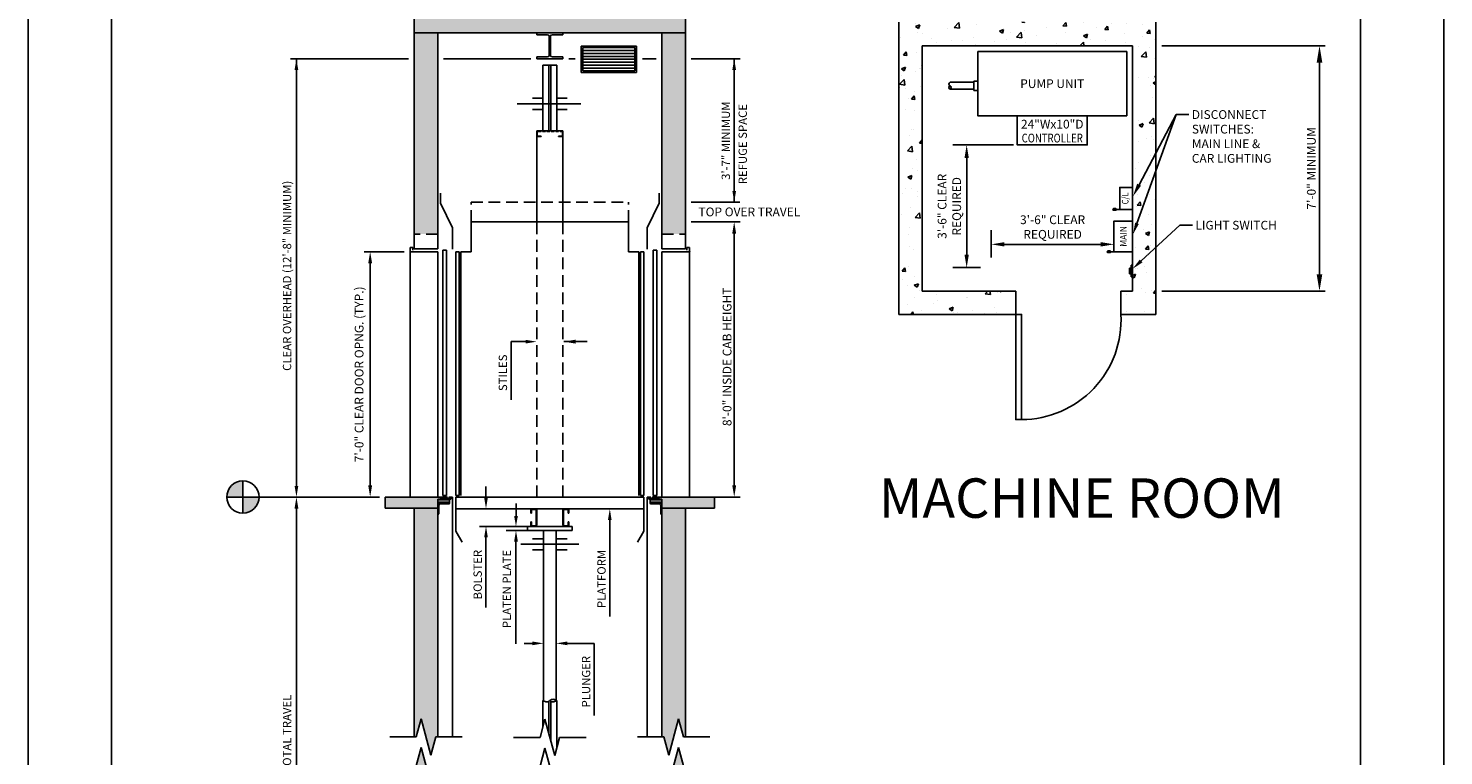
# Model space of a CAD drawing. Units: inches. Extents: x 2 to 615, y 43 to 456.
# Drawn here: x 329 to 571, y 193 to 318 of the extents above; entities that cross this region are included whole.
import ezdxf
from ezdxf.enums import TextEntityAlignment as Align

# ---------------------------------------------------------------- set-up
doc = ezdxf.new("R2010")
doc.units = ezdxf.units.IN
doc.header["$LTSCALE"] = 16
doc.header["$MEASUREMENT"] = 0
doc.linetypes.add('CENTER2', pattern=[1.125, 0.75, -0.125, 0.125, -0.125])
doc.linetypes.add('HIDDEN2', pattern=[0.1875, 0.125, -0.0625])
for name, color, linetype in [('BUILDING WALLS', 7, 'Continuous'), ('CENTER LINE', 1, 'CENTER2'), ('DETAIL TITLE', 6, 'Continuous'), ('DIM', 5, 'Continuous'), ('HIDDEN LINES', 3, 'HIDDEN2'), ('OBJECT', 7, 'Continuous'), ('TEXT', 3, 'Continuous'), ('TITLE BLOCK', 6, 'Continuous')]:
    doc.layers.add(name, color=color, linetype=linetype)
doc.styles.add('ADESK1', font='ROMANS.SHX')
doc.styles.add('BASIC', font='romans.shx')
doc.styles.get("Standard").update_dxf_attribs({"font": 'ARSimp.shx'})
doc.dimstyles.new('AES', dxfattribs={"dimscale": 16, "dimtxt": 0.09375, "dimasz": 0.18, "dimexe": 0.0625, "dimexo": 0.0625, "dimgap": 0.03125, "dimtad": 1, "dimdec": 5, "dimrnd": 0.03125, "dimzin": 3, "dimdsep": 46, "dimlunit": 4, "dimtxsty": 'Standard', "dimcen": 0.09375, "dimclrd": 256, "dimclre": 256, "dimclrt": 3, "dimadec": 0, "dimazin": 0, "dimtfac": 1.5, "dimtdec": 5, "dimtmove": 2, "dimatfit": 0, "dimfxl": 1, "dimfrac": 2, "dimtolj": 1, "dimtzin": 3, "dimarcsym": 0})

# ---------------------------------------------------------------- blocks, each defined once
blk = doc.blocks.new('*D8406')
at = {"layer": 'Defpoints', "color": 0}
for p in [(521.75, 314.99), (521.75, 272.99), (549.74, 272.99)]:
    blk.add_point(p, dxfattribs=at)
at = {"layer": 'DIM', "lineweight": -2}
for p, q in [((522.75, 314.99), (550.74, 314.99)), ((549.74, 312.11), (549.74, 275.87)), ((522.75, 272.99), (550.74, 272.99))]:
    blk.add_line(p, q, dxfattribs=at)
at = {"layer": 'DIM'}
for points in [[(550.22, 312.11), (549.26, 312.11), (549.74, 314.99)], [(549.26, 275.87), (550.22, 275.87), (549.74, 272.99)]]:
    blk.add_solid(points, dxfattribs=at)
at = {"layer": 'DIM', "color": 3, "insert": (548.35, 293.99), "char_height": 1.5, "attachment_point": 5, "rotation": 90}
blk.add_mtext('\\A1;7\'-0" MINIMUM', dxfattribs=at)

msp = doc.modelspace()

# ---------------------------------------------------------------- hatches: boundary and pattern name
at = {"layer": 'DIM'}
h = msp.add_hatch(color=3, dxfattribs=at)
h.dxf.hatch_style = 1
h.paths.add_polyline_path([(365.4777195, 240.4925007, 0.4142135624), (362.7130616, 237.7278428), (365.4777195, 237.7278428)])
h.paths.add_polyline_path([(368.2423774, 237.7278428), (365.4777195, 237.7278428), (365.4777195, 234.9631849, 0.4142135624)])
at = {"layer": 'OBJECT'}
h = msp.add_hatch(dxfattribs=at)
h.set_pattern_fill('AR-CONC', color=256, style=0)
h.set_pattern_definition([(50, (0, 0), (7.1726, -0.62752), [0.75, -8.25]), (355, (0, 0), (-1.38751, 7.52192), [0.6, -6.6]), (100.4514, (0.598, -0.052), (5.78509, 6.894395), [0.6374, -7.01142]), (46.1842, (0, 2), (10.67241, -1.65519), [1.125, -12.375]), (96.6356, (0.889, 1.862), (9.34663, 9.74118), [0.9561, -10.51713]), (351.1842, (0, 2), (9.34662, 9.74119), [0.9, -9.9]), (21, (1, 1.5), (5.96907, -4.02619), [0.75, -8.25]), (326, (1, 1.5), (2.43315, 7.2515), [0.6, -6.6]), (71.4514, (1.4974, 1.1645), (8.40223, 3.225305), [0.6374, -7.01142]), (37.5, (0, 0), (0.121599, 3.328939), [0, -6.52, 0, -6.7, 0, -6.625]), (7.5, (0, 0), (2.630695, 3.944117), [0, -3.82, 0, -6.37, 0, -2.525]), (-32.5, (-2.23, 0), (5.338224, -0.225549), [0, -2.5, 0, -7.8, 0, -10.35]), (-42.5, (-3.23, 0), (5.83186, 1.00105), [0, -3.25, 0, -5.18, 0, -7.35])])
h.paths.add_polyline_path([(441.2065261, 317.211886), (441.2065261, 321.211886), (394.8190261, 321.211886), (394.8190261, 317.211886), (415.7707545, 317.211886), (418.0127761, 317.211886), (420.2547977, 317.211886)])
h.paths.add_polyline_path([(398.8315261, 282.7278428), (398.8315261, 317.211886), (394.8190261, 317.211886), (394.8190261, 282.7278428)])
h.paths.add_polyline_path([(441.2065261, 282.7278428), (441.2065261, 317.211886), (437.1940261, 317.211886), (437.1940261, 282.7278428)])
h.paths.add_polyline_path([(398.8315261, 235.8278428), (398.8315261, 237.3528428), (399.3312761, 237.3528428), (399.3312761, 237.4113428), (399.3747761, 237.4548428), (399.5812761, 237.4548428), (399.5812761, 237.5408428), (399.3747761, 237.5408428), (399.3312761, 237.5843428), (399.3312761, 237.6498428), (399.2377761, 237.6498428), (399.2377761, 237.7278428), (389.8315261, 237.7278428), (389.8315261, 235.8278428)])
h.paths.add_polyline_path([(398.8315261, 224.7778428), (398.8315261, 235.8278428), (394.8190261, 235.8278428), (394.8190261, 196.6479497), (395.1579767, 196.6479497), (395.9916264, 199.7591727), (397.6589258, 193.5367266), (398.4925755, 196.6479497), (398.8315261, 196.6479497)])
h.paths.add_polyline_path([(446.1940261, 235.8278428), (446.1940261, 237.7278428), (436.7877761, 237.7278428), (436.7877761, 237.6498428), (436.6942761, 237.6498428), (436.6942761, 237.5843428), (436.6507761, 237.5408428), (436.4442761, 237.5408428), (436.4442761, 237.4548428), (436.6507761, 237.4548428), (436.6942761, 237.4113428), (436.6942761, 237.3528428), (437.1940261, 237.3528428), (437.1940261, 235.8278428)])
h.paths.add_polyline_path([(441.2065261, 196.6479497), (441.2065261, 235.8278428), (437.1940261, 235.8278428), (437.1940261, 224.7778428), (437.1940261, 196.6479497), (437.5329767, 196.6479497), (438.3666264, 193.5367266), (440.0339258, 199.7591727), (440.8675755, 196.6479497)])
h.paths.add_polyline_path([(398.8315261, 186.7942443), (398.8315261, 191.7166198), (398.4925755, 191.7166198), (397.6589258, 188.6053968), (395.9916264, 194.8278428), (395.1579767, 191.7166198), (394.8190261, 191.7166198), (394.8190261, 186.7942443)])
h.paths.add_polyline_path([(441.2065261, 186.7942443), (441.2065261, 191.7166198), (440.8675755, 191.7166198), (440.0339258, 194.8278428), (438.3666264, 188.6053968), (437.5329767, 191.7166198), (437.1940261, 191.7166198), (437.1940261, 186.7942443)])
h.paths.add_polyline_path([(446.1940261, 139.8942443), (446.1940261, 141.7942443), (436.7877761, 141.7942443), (436.7877761, 141.7162443), (436.6942761, 141.7162443), (436.6942761, 141.6507443), (436.6507761, 141.6072443), (436.4442761, 141.6072443), (436.4442761, 141.5212443), (436.6507761, 141.5212443), (436.6942761, 141.4777443), (436.6942761, 141.4192443), (437.1940261, 141.4192443), (437.1940261, 139.8942443)])
h.paths.add_polyline_path([(441.2065261, 117.7942443), (441.2065261, 139.8942443), (437.1940261, 139.8942443), (437.1940261, 117.7942443)])
h.paths.add_polyline_path([(442.6377761, 114.9442443), (442.6377761, 117.7942443), (436.6670843, 117.7942443), (436.6670843, 114.9442443)])
h.paths.add_polyline_path([(427.6452289, 114.9442443), (427.6452289, 117.7942443), (425.2791551, 117.7942443), (425.2791551, 114.9442443)])
h.paths.add_polyline_path([(410.746397, 114.9442443), (410.746397, 117.7942443), (392.8190261, 117.7942443), (392.8190261, 114.9442443)])
h.paths.add_polyline_path([(398.8315261, 117.7942443), (398.8315261, 138.7942443), (398.8315261, 139.8942443), (394.8190261, 139.8942443), (394.8190261, 117.7942443)])
h.paths.add_polyline_path([(398.8315261, 139.8942443), (398.8315261, 141.4192443), (399.3312761, 141.4192443), (399.3312761, 141.4777443), (399.3747761, 141.5212443), (399.5812761, 141.5212443), (399.5812761, 141.6072443), (399.3747761, 141.6072443), (399.3312761, 141.6507443), (399.3312761, 141.7162443), (399.2377761, 141.7162443), (399.2377761, 141.7942443), (389.8315261, 141.7942443), (389.8315261, 139.8942443)])
h = msp.add_hatch(dxfattribs=at)
h.set_pattern_fill('AR-CONC', color=256, style=0)
h.set_pattern_definition([(50, (0, 0), (7.1726, -0.62752), [0.75, -8.25]), (355, (0, 0), (-1.38751, 7.52192), [0.6, -6.6]), (100.4514, (0.598, -0.052), (5.78509, 6.894395), [0.6374, -7.01142]), (46.1842, (0, 2), (10.67241, -1.65519), [1.125, -12.375]), (96.6356, (0.889, 1.862), (9.34663, 9.74118), [0.9561, -10.51713]), (351.1842, (0, 2), (9.34662, 9.74119), [0.9, -9.9]), (21, (1, 1.5), (5.96907, -4.02619), [0.75, -8.25]), (326, (1, 1.5), (2.43315, 7.2515), [0.6, -6.6]), (71.4514, (1.4974, 1.1645), (8.40223, 3.225305), [0.6374, -7.01142]), (37.5, (0, 0), (0.121599, 3.328939), [0, -6.52, 0, -6.7, 0, -6.625]), (7.5, (0, 0), (2.630695, 3.944117), [0, -3.82, 0, -6.37, 0, -2.525]), (327.5, (-2.23, 0), (5.338224, -0.225549), [0, -2.5, 0, -7.8, 0, -10.35]), (317.5, (-3.23, 0), (5.83186, 1.00105), [0, -3.25, 0, -5.18, 0, -7.35])])
h.paths.add_polyline_path([(497.7510526, 268.9901707), (497.7510526, 272.9901707), (481.7510526, 272.9901707), (481.7510526, 314.9901707), (517.7510526, 314.9901707), (517.7510526, 272.9901707), (515.7510526, 272.9901707), (515.7510526, 268.9901707), (521.7510526, 268.9901707), (521.7510526, 318.9901707), (477.7510526, 318.9901707), (477.7510526, 268.9901707)])

# ---------------------------------------------------------------- linework, layer by layer
for p, q in [((490.8565681, 276.9901707), (490.8565681, 276.9901707)), ((395.1579767, 196.6479497), (390.6225312, 196.6479497)), ((398.4925755, 196.6479497), (403.028021, 196.6479497)), ((416.3454767, 196.5712376), (411.8100312, 196.5712376)), ((419.6800755, 196.5712376), (424.215521, 196.5712376)), ((437.5329767, 196.6479497), (432.9975312, 196.6479497)), ((440.8675755, 196.6479497), (445.403021, 196.6479497))]:
    msp.add_line(p, q)
at = {"layer": 'BUILDING WALLS'}
for p, q in [((394.8190261, 280.2028428), (394.8190261, 321.211886)), ((441.2065261, 280.2028428), (441.2065261, 321.211886)), ((477.7510526, 318.9901707), (477.7510526, 268.9901707)), ((521.7510526, 318.9901707), (521.7510526, 268.9901707)), ((441.2065261, 317.211886), (394.8190261, 317.211886)), ((398.8315261, 280.2028428), (398.8315261, 317.211886)), ((437.1940261, 280.2028428), (437.1940261, 317.211886)), ((481.7510526, 314.9901707), (481.7510526, 272.9901707)), ((481.7510526, 314.9901707), (517.7510526, 314.9901707)), ((517.7510526, 314.9901707), (517.7510526, 272.9901707)), ((398.8315261, 280.2028428), (394.8190261, 280.2028428)), ((437.1940261, 280.2028428), (441.2065261, 280.2028428)), ((497.7510526, 272.9901707), (481.7510526, 272.9901707)), ((497.7510526, 272.9901707), (497.7510526, 268.9901707)), ((517.7510526, 272.9901707), (515.7510526, 272.9901707)), ((515.7510526, 272.9901707), (515.7510526, 268.9901707)), ((497.7510526, 268.9901707), (477.7510526, 268.9901707)), ((521.7510526, 268.9901707), (515.7510526, 268.9901707)), ((399.4562761, 237.7278428), (389.8315261, 237.7278428)), ((389.8315261, 237.7278428), (389.8315261, 235.8278428)), ((436.5692761, 237.7278428), (446.1940261, 237.7278428)), ((446.1940261, 237.7278428), (446.1940261, 235.8278428)), ((389.8315261, 235.8278428), (398.8315261, 235.8278428)), ((394.8190261, 196.6479497), (394.8190261, 235.8278428)), ((398.8315261, 224.7778428), (398.8315261, 235.8278428)), ((446.1940261, 235.8278428), (437.1940261, 235.8278428)), ((437.1940261, 224.7778428), (437.1940261, 235.8278428)), ((441.2065261, 196.6479497), (441.2065261, 235.8278428)), ((441.2065261, 196.6479497), (441.2065261, 235.8278428)), ((398.8315261, 196.6479497), (398.8315261, 224.7778428)), ((437.1940261, 196.6479497), (437.1940261, 224.7778428)), ((395.1579767, 196.6479497), (395.9916264, 199.7591727)), ((395.9916264, 199.7591727), (397.6589258, 193.5367266)), ((416.3454767, 196.5712376), (417.1791264, 199.6824606)), ((417.1791264, 199.6824606), (418.8464258, 193.4600146)), ((440.0339258, 199.7591727), (438.3666264, 193.5367266)), ((440.8675755, 196.6479497), (440.0339258, 199.7591727)), ((397.6589258, 193.5367266), (398.4925755, 196.6479497)), ((418.8464258, 193.4600146), (419.6800755, 196.5712376)), ((438.3666264, 193.5367266), (437.5329767, 196.6479497)), ((395.1579767, 191.7166198), (395.9916264, 194.8278428)), ((395.9916264, 194.8278428), (397.6589258, 188.6053968)), ((416.3454767, 191.6399077), (417.1791264, 194.7511307)), ((417.1791264, 194.7511307), (418.8464258, 188.5286847)), ((440.0339258, 194.8278428), (438.3666264, 188.6053968)), ((440.8675755, 191.7166198), (440.0339258, 194.8278428))]:
    msp.add_line(p, q, dxfattribs=at)
msp.add_lwpolyline([(497.7510526, 268.9901707), (497.7510526, 250.9901707), (498.7510526, 250.9901707), (498.7510526, 268.9901707)], close=True, dxfattribs=at)
msp.add_arc((498.7510526, 268.0179485), 17.0277778, 270, 3.273154083, dxfattribs=at)
at = {"layer": 'CENTER LINE'}
for p, q in [((423.3133001, 305.0297346), (412.4147102, 305.0297346)), ((422.9809913, 229.6290321), (413.0653397, 229.6290321))]:
    msp.add_line(p, q, dxfattribs=at)
at = {"layer": 'Defpoints'}
msp.add_lwpolyline([(328.75, 356.75), (571, 356.75), (571, 43.25), (328.75, 43.25)], close=True, dxfattribs=at)
at = {"layer": 'Defpoints', "color": 0, "linetype": 'ByBlock'}
msp.add_point((431.4877761, 285.7278428), dxfattribs=at)
at = {"layer": 'DIM', "linetype": 'ByBlock'}
for p, q in [((393.8190261, 312.7278428), (373.6398875, 312.7278428)), ((374.6398875, 239.6278428), (374.6398875, 312.7278428)), ((414.7707545, 312.7278428), (399.8315261, 312.7278428)), ((436.1940261, 312.7278428), (433.8696626, 312.7278428)), ((450.0103488, 312.7278428), (442.2065261, 312.7278428)), ((449.5666664, 239.7278428), (449.5666664, 283.7278428))]:
    msp.add_line(p, q, dxfattribs=at)
at = {"layer": 'DIM'}
for p, q in [((422.359381, 312.7278428), (421.2547977, 312.7278428)), ((433.8696626, 312.7278428), (436.1940261, 312.7278428)), ((445.106543, 312.7278428), (450.5666664, 312.7278428)), ((449.5666664, 288.2278428), (449.5666664, 312.7278428)), ((518.8709357, 291.1856913), (525.1969593, 303.2014348)), ((497.3707003, 297.9901707), (487.0043753, 297.9901707)), ((489.3565681, 295.7401707), (489.3565681, 279.2401707)), ((442.2065261, 288.2278428), (450.5166664, 288.2278428)), ((442.2065261, 284.8221678), (450.5910652, 284.8221678)), ((493.5635526, 283.4241221), (493.5635526, 278.7197365)), ((393.1065261, 279.7278428), (386.2588041, 279.7278428)), ((512.3135526, 280.9838811), (495.8135526, 280.9838811)), ((387.2588041, 239.7278428), (387.2588041, 277.7278428)), ((491.7087609, 276.9901707), (487.0043753, 276.9901707)), ((411.421295, 264.3235261), (411.421295, 254.3775295)), ((413.8627761, 264.3235261), (411.421295, 264.3235261)), ((420.4127761, 264.3235261), (424.4127761, 264.3235261)), ((388.8315261, 237.7278428), (368.2423774, 237.7278428)), ((380.8781392, 237.7278428), (380.8781392, 237.7278428)), ((386.2588041, 237.7278428), (386.2588041, 237.7278428)), ((407.0857277, 237.6090928), (407.0857277, 239.5090928)), ((446.1940261, 237.7278428), (450.5666664, 237.7278428)), ((412.2214077, 234.4903373), (412.2214077, 236.6317559)), ((414.2127761, 232.7085928), (405.990498, 232.7085928)), ((428.2784895, 233.8566004), (428.2784895, 217.2782935)), ((407.0857277, 230.8085928), (407.0857277, 218.8332251)), ((414.2127761, 231.9960928), (410.5173008, 231.9960928)), ((412.2173008, 230.0960928), (412.2173008, 212.604168)), ((415.0440261, 212.6751216), (413.6164485, 212.6751216)), ((420.9815261, 212.6751216), (425.6127761, 212.6751216)), ((425.6127761, 212.6751216), (425.6127761, 200.302615))]:
    msp.add_line(p, q, dxfattribs=at)
at = {"layer": 'DIM', "linetype": 'ByBlock', "lineweight": -2}
for p, q in [((518.4995264, 284.5767728), (525.1969593, 303.2014348)), ((525.1969593, 303.2014348), (527.3929374, 303.2014348)), ((519.2201401, 278.1432174), (525.8409798, 284.2594575)), ((525.8409798, 284.2594575), (528.0111241, 284.2594575))]:
    msp.add_line(p, q, dxfattribs=at)
at = {"layer": 'DIM', "color": 3}
for p, q in [((365.4777195, 240.4925007), (365.4777195, 234.9631849)), ((362.7130616, 237.7278428), (368.2423774, 237.7278428))]:
    msp.add_line(p, q, dxfattribs=at)
at = {"layer": 'DIM', "color": 5, "linetype": 'ByBlock'}
msp.add_line((374.6398875, 143.7942443), (374.6398875, 235.7278428), dxfattribs=at)
at = {"layer": 'DIM'}
msp.add_circle((365.4777195, 237.7278428), 2.7646579, dxfattribs=at)
at = {"layer": 'DIM', "linetype": 'ByBlock'}
for points in [[(374.3232209, 310.8278428), (374.9565542, 310.8278428), (374.6398875, 312.7278428)], [(449.2333331, 282.8221678), (449.8999998, 282.8221678), (449.5666664, 284.8221678)], [(374.3232209, 239.6278428), (374.9565542, 239.6278428), (374.6398875, 237.7278428)], [(449.2333331, 239.7278428), (449.8999998, 239.7278428), (449.5666664, 237.7278428)]]:
    msp.add_solid(points, dxfattribs=at)
at = {"layer": 'DIM'}
for points in [[(449.8833331, 310.8278428), (449.2499998, 310.8278428), (449.5666664, 312.7278428)], [(488.9815681, 295.7401707), (489.7315681, 295.7401707), (489.3565681, 297.9901707)], [(519.2027579, 291.0109943), (517.8227535, 289.1947583), (518.5391136, 291.3603883)], [(449.8833331, 290.1278428), (449.2499998, 290.1278428), (449.5666664, 288.2278428)], [(518.8131954, 284.4639773), (517.8227535, 282.6947583), (518.1858573, 284.6895683)], [(495.8135526, 281.3588811), (495.8135526, 280.6088811), (493.5635526, 280.9838811)], [(512.3135526, 280.6088811), (512.3135526, 281.3588811), (514.5635526, 280.9838811)], [(387.5921374, 277.7278428), (386.9254708, 277.7278428), (387.2588041, 279.7278428)], [(489.7315681, 279.2401707), (488.9815681, 279.2401707), (489.3565681, 276.9901707)], [(519.4463272, 277.8983695), (517.7510526, 276.7860947), (518.993953, 278.3880653)], [(413.8627761, 264.0068594), (413.8627761, 264.6401928), (415.7627761, 264.3235261)], [(422.4127761, 263.9901928), (422.4127761, 264.6568594), (420.4127761, 264.3235261)], [(386.9254708, 239.7278428), (387.5921374, 239.7278428), (387.2588041, 237.7278428)], [(407.4023943, 237.6090928), (406.769061, 237.6090928), (407.0857277, 235.7090928)], [(428.5805637, 233.8090928), (427.9618228, 233.8090928), (428.2784895, 235.7090928)], [(407.4023943, 230.8085928), (406.769061, 230.8085928), (407.0857277, 232.7085928)], [(412.5421813, 234.4903373), (411.9006342, 234.4903373), (412.2173008, 232.7085928)], [(412.5421813, 230.0960928), (411.9006342, 230.0960928), (412.2173008, 231.9960928)], [(415.0440261, 212.3584549), (415.0440261, 212.9917882), (416.9440261, 212.6751216)], [(420.9815261, 212.3584549), (420.9815261, 212.9917882), (419.0815261, 212.6751216)]]:
    msp.add_solid(points, dxfattribs=at)
at = {"layer": 'DIM', "color": 5, "linetype": 'ByBlock'}
msp.add_solid([(374.3065542, 235.7278428), (374.9732209, 235.7278428), (374.6398875, 237.7278428)], dxfattribs=at)
at = {"layer": 'HIDDEN LINES', "ltscale": 0.25}
for p, q in [((420.0140261, 300.4153428), (416.0115261, 300.4153428)), ((415.7625261, 300.1663428), (415.7625261, 299.6643428)), ((415.8565261, 299.6643428), (415.8565261, 300.1663428)), ((416.0115261, 300.3213428), (420.0140261, 300.3213428)), ((416.5125261, 299.5093428), (416.0115261, 299.5093428)), ((416.0115261, 299.4153428), (416.5125261, 299.4153428)), ((416.5125261, 299.4153428), (416.5125261, 299.5093428)), ((420.0140261, 299.5093428), (419.5130261, 299.5093428)), ((419.5130261, 299.5093428), (419.5130261, 299.4153428)), ((419.5130261, 299.4153428), (420.0140261, 299.4153428)), ((420.1690261, 300.1663428), (420.1690261, 299.6643428)), ((420.2630261, 299.6643428), (420.2630261, 300.1663428))]:
    msp.add_line(p, q, dxfattribs=at)
at = {"layer": 'HIDDEN LINES', "color": 3, "linetype": 'HIDDEN2'}
for p, q in [((404.5377761, 288.2278428), (431.4877761, 288.2278428)), ((404.5377761, 284.8221678), (404.5377761, 288.2278428)), ((431.4877761, 284.8221678), (431.4877761, 288.2278428))]:
    msp.add_line(p, q, dxfattribs=at)
at = {"layer": 'HIDDEN LINES'}
for p, q in [((415.7627761, 237.7278428), (415.7627761, 284.8221678)), ((420.2627761, 237.7278428), (420.2627761, 284.8221678)), ((398.8315261, 282.7278428), (394.8190261, 282.7278428)), ((437.1940261, 282.7278428), (441.2065261, 282.7278428))]:
    msp.add_line(p, q, dxfattribs=at)
at = {"layer": 'HIDDEN LINES', "ltscale": 0.25}
for centre, radius, start, end in [((416.0115261, 300.1663428), 0.249, 90, 180), ((420.0140261, 300.1663428), 0.249, 0, 90), ((416.0115261, 299.6643428), 0.249, 180, 270), ((416.0115261, 300.1663428), 0.155, 90, 180), ((416.0115261, 299.6643428), 0.155, 180, 270), ((420.0140261, 300.1663428), 0.155, 0, 90), ((420.0140261, 299.6643428), 0.155, 270, 0), ((420.0140261, 299.6643428), 0.249, 270, 0)]:
    msp.add_arc(centre, radius, start, end, dxfattribs=at)
at = {"layer": 'OBJECT'}
for p, q in [((415.7707545, 316.8755827), (415.7707545, 317.211886)), ((415.7707545, 317.211886), (420.2547977, 317.211886)), ((415.7707545, 316.8755827), (417.6316324, 316.8755827)), ((417.900675, 313.3331886), (417.900675, 316.6065401)), ((418.1248772, 313.3331886), (418.1248772, 316.6065401)), ((418.3939198, 316.8755827), (420.2547977, 316.8755827)), ((420.2547977, 317.211886), (420.2547977, 316.8755827)), ((417.6316324, 313.064146), (415.7707545, 313.064146)), ((415.7707545, 312.7278428), (415.7707545, 313.064146)), ((420.2547977, 312.7278428), (415.7707545, 312.7278428)), ((420.2547977, 313.064146), (418.3939198, 313.064146)), ((420.2547977, 313.064146), (420.2547977, 312.7278428)), ((516.7510526, 313.9901707), (491.2510526, 313.9901707)), ((416.8252761, 311.6489488), (416.8252761, 300.4153428)), ((416.8252761, 311.6489488), (419.2002761, 311.6489488)), ((419.2002761, 311.6489488), (419.2002761, 300.4153428)), ((486.5164714, 308.7169869), (490.5961698, 308.7169869)), ((490.5961698, 307.3460352), (490.5961698, 308.8923214)), ((490.5961698, 308.8923214), (491.2510526, 308.8923214)), ((416.8252761, 305.9797346), (415.0440261, 305.9797346)), ((420.9815261, 305.9797346), (419.2002761, 305.9797346)), ((486.5164714, 307.5345871), (490.5961698, 307.5345871)), ((491.2510526, 307.3460352), (490.5961698, 307.3460352)), ((416.8252761, 304.0797346), (415.0440261, 304.0797346)), ((420.9815261, 304.0797346), (419.2002761, 304.0797346)), ((415.7627761, 284.8221678), (415.7627761, 300.4153428)), ((415.7627761, 300.4153428), (420.2627761, 300.4153428)), ((420.2627761, 284.8221678), (420.2627761, 300.4153428)), ((399.3065261, 288.0257981), (399.3065261, 289.74552)), ((436.7190261, 288.0257981), (436.7190261, 289.74552)), ((401.3315261, 283.7995662), (399.3065261, 288.0257981)), ((434.6940261, 283.7995662), (436.7190261, 288.0257981)), ((517.7510526, 286.9748634), (514.3291776, 286.9748634)), ((401.3315261, 280.1401317), (401.3315261, 283.7995662)), ((404.5377761, 284.8221678), (431.4877761, 284.8221678)), ((404.5377761, 279.7278428), (404.5377761, 284.8221678)), ((431.4877761, 279.7278428), (431.4877761, 284.8221678)), ((434.6940261, 280.1401317), (434.6940261, 283.7995662)), ((402.7565261, 237.9653428), (402.7565261, 279.7278428)), ((404.5377761, 279.7278428), (402.7565261, 279.7278428)), ((431.4877761, 279.7278428), (433.2690261, 279.7278428)), ((433.2690261, 237.9653428), (433.2690261, 279.7278428)), ((517.7510526, 279.7248634), (513.3448026, 279.7248634)), ((517.2510526, 276.9153895), (517.5010526, 276.9153895)), ((517.2510526, 276.9153895), (517.2510526, 275.9153895)), ((517.5010526, 277.4153895), (517.5010526, 275.4153895)), ((517.5010526, 277.4153895), (517.7510526, 277.4153895)), ((517.2510526, 275.9153895), (517.5010526, 275.9153895)), ((517.5010526, 275.4153895), (517.7510526, 275.4153895)), ((399.4337946, 237.7278428), (399.2377761, 237.7278428)), ((399.2377761, 237.7278428), (399.2377761, 237.6498428)), ((399.3312761, 237.6498428), (399.2377761, 237.6498428)), ((399.3312761, 237.5843428), (399.3312761, 237.6498428)), ((399.3747761, 237.5408428), (399.3312761, 237.5843428)), ((399.3747761, 237.4548428), (399.3312761, 237.4113428)), ((399.3312761, 237.3528428), (399.3312761, 237.4113428)), ((399.5812761, 237.5408428), (399.3747761, 237.5408428)), ((399.3747761, 237.4548428), (399.5812761, 237.4548428)), ((399.6837946, 237.7278428), (399.5417576, 237.7278428)), ((399.5812761, 237.4548428), (399.5812761, 237.5408428)), ((399.9542761, 237.6684928), (399.6652761, 237.6684928)), ((399.6652761, 237.4308428), (399.6652761, 237.6684928)), ((399.6652761, 237.4308428), (399.7185261, 237.4308428)), ((399.7185261, 237.3528428), (399.7185261, 237.4308428)), ((399.9337946, 237.7278428), (399.7917576, 237.7278428)), ((399.9060261, 237.4308428), (399.9542761, 237.4308428)), ((399.9060261, 237.3528428), (399.9060261, 237.4308428)), ((399.9542761, 237.4308428), (399.9542761, 237.6684928)), ((400.3257761, 237.6684928), (400.0367761, 237.6684928)), ((400.0367761, 237.4308428), (400.0367761, 237.6684928)), ((400.0367761, 237.4308428), (400.0905261, 237.4308428)), ((400.1837946, 237.7278428), (400.0417576, 237.7278428)), ((400.0905261, 237.3528428), (400.0905261, 237.4308428)), ((400.2780261, 237.4308428), (400.3257761, 237.4308428)), ((400.2780261, 237.3528428), (400.2780261, 237.4308428)), ((400.4827761, 237.7278428), (400.2917576, 237.7278428)), ((400.3257761, 237.4308428), (400.3257761, 237.6684928)), ((400.4082761, 237.4308428), (400.4082761, 237.6684928)), ((400.4827761, 237.6684928), (400.4082761, 237.6684928)), ((400.4082761, 237.4308428), (400.9267761, 237.4308428)), ((400.4827761, 237.6684928), (400.4827761, 237.7278428)), ((401.0587946, 237.7278428), (400.7427761, 237.7278428)), ((400.7427761, 237.6684928), (400.7427761, 237.7278428)), ((400.9267761, 237.6684928), (400.7427761, 237.6684928)), ((400.9267761, 237.4308428), (400.9267761, 237.6684928)), ((401.2222761, 237.6028428), (401.0507761, 237.6028428)), ((401.0507761, 237.3528428), (401.0507761, 237.6028428)), ((401.2222761, 237.6028428), (401.1597761, 237.4623428)), ((401.3002761, 237.4623428), (401.1597761, 237.4623428)), ((401.3002761, 237.7278428), (401.1667576, 237.7278428)), ((401.3315261, 237.7278428), (401.3002761, 237.7278428)), ((401.3002761, 237.4623428), (401.3002761, 237.7278428)), ((401.3315261, 196.6479497), (401.3315261, 237.7278428)), ((401.9252761, 237.7278428), (434.1002761, 237.7278428)), ((401.9252761, 231.9090928), (401.9252761, 237.7278428)), ((434.1002761, 235.7090928), (434.1002761, 237.7278428)), ((434.1002761, 231.9090928), (434.1002761, 237.7278428)), ((434.6940261, 237.7278428), (434.7252761, 237.7278428)), ((434.6940261, 196.6479497), (434.6940261, 237.7278428)), ((434.6940261, 196.6479497), (434.6940261, 237.7278428)), ((434.7252761, 237.7278428), (434.8587946, 237.7278428)), ((434.7252761, 237.4623428), (434.7252761, 237.7278428)), ((434.7252761, 237.4623428), (434.8657761, 237.4623428)), ((434.8032761, 237.6028428), (434.8657761, 237.4623428)), ((434.8032761, 237.6028428), (434.9747761, 237.6028428)), ((434.9667576, 237.7278428), (435.2827761, 237.7278428)), ((434.9747761, 237.3528428), (434.9747761, 237.6028428)), ((435.0987761, 237.4308428), (435.0987761, 237.6684928)), ((435.0987761, 237.6684928), (435.2827761, 237.6684928)), ((435.6172761, 237.4308428), (435.0987761, 237.4308428)), ((435.2827761, 237.6684928), (435.2827761, 237.7278428)), ((435.5427761, 237.7278428), (435.7337946, 237.7278428)), ((435.5427761, 237.6684928), (435.5427761, 237.7278428)), ((435.5427761, 237.6684928), (435.6172761, 237.6684928)), ((435.6172761, 237.4308428), (435.6172761, 237.6684928)), ((435.6997761, 237.6684928), (435.9887761, 237.6684928)), ((435.6997761, 237.4308428), (435.6997761, 237.6684928)), ((435.7475261, 237.4308428), (435.6997761, 237.4308428)), ((435.7475261, 237.3528428), (435.7475261, 237.4308428)), ((435.8417576, 237.7278428), (435.9837946, 237.7278428)), ((435.9350261, 237.3528428), (435.9350261, 237.4308428)), ((435.9887761, 237.4308428), (435.9350261, 237.4308428)), ((435.9887761, 237.4308428), (435.9887761, 237.6684928)), ((436.0712761, 237.6684928), (436.3602761, 237.6684928)), ((436.0712761, 237.4308428), (436.0712761, 237.6684928)), ((436.1195261, 237.4308428), (436.0712761, 237.4308428)), ((436.0917576, 237.7278428), (436.2337946, 237.7278428)), ((436.1195261, 237.3528428), (436.1195261, 237.4308428)), ((436.3070261, 237.3528428), (436.3070261, 237.4308428)), ((436.3602761, 237.4308428), (436.3070261, 237.4308428)), ((436.3417576, 237.7278428), (436.4837946, 237.7278428)), ((436.3602761, 237.4308428), (436.3602761, 237.6684928)), ((436.4442761, 237.5408428), (436.6507761, 237.5408428)), ((436.4442761, 237.4548428), (436.4442761, 237.5408428)), ((436.6507761, 237.4548428), (436.4442761, 237.4548428)), ((436.5917576, 237.7278428), (436.7877761, 237.7278428)), ((436.6507761, 237.5408428), (436.6942761, 237.5843428)), ((436.6507761, 237.4548428), (436.6942761, 237.4113428)), ((436.6942761, 237.6498428), (436.7877761, 237.6498428)), ((436.6942761, 237.5843428), (436.6942761, 237.6498428)), ((436.6942761, 237.3528428), (436.6942761, 237.4113428)), ((436.7877761, 237.7278428), (436.7877761, 237.6498428)), ((399.3312761, 237.3528428), (399.7185261, 237.3528428)), ((399.9060261, 237.3528428), (400.0905261, 237.3528428)), ((400.2780261, 237.3528428), (401.0507761, 237.3528428)), ((401.9252761, 235.7090928), (434.1002761, 235.7090928)), ((414.7627761, 234.9590928), (414.7627761, 235.4600928)), ((414.8567761, 235.4600928), (414.8567761, 234.9590928)), ((415.0117761, 235.7090928), (415.5137761, 235.7090928)), ((415.5137761, 235.6150928), (415.0117761, 235.6150928)), ((415.6687761, 232.9575928), (415.6687761, 235.4600928)), ((415.7627761, 235.4600928), (415.7627761, 232.9575928)), ((420.2627761, 235.4600928), (420.2627761, 232.9575928)), ((420.3567761, 232.9575928), (420.3567761, 235.4600928)), ((421.0137761, 235.7090928), (420.5117761, 235.7090928)), ((420.5117761, 235.6150928), (421.0137761, 235.6150928)), ((421.1687761, 235.4600928), (421.1687761, 234.9590928)), ((421.2627761, 234.9590928), (421.2627761, 235.4600928)), ((435.7475261, 237.3528428), (434.9747761, 237.3528428)), ((436.1195261, 237.3528428), (435.9350261, 237.3528428)), ((436.6942761, 237.3528428), (436.3070261, 237.3528428)), ((421.8127761, 232.7085928), (414.2127761, 232.7085928)), ((414.2127761, 231.9960928), (414.2127761, 232.7085928)), ((414.8567761, 234.9590928), (414.7627761, 234.9590928)), ((414.7627761, 232.9575928), (414.7627761, 233.4585928)), ((414.7627761, 233.4585928), (414.8567761, 233.4585928)), ((414.8567761, 233.4585928), (414.8567761, 232.9575928)), ((415.0117761, 232.8025928), (415.5137761, 232.8025928)), ((415.5137761, 232.7085928), (415.0117761, 232.7085928)), ((421.0137761, 232.8025928), (420.5117761, 232.8025928)), ((420.5117761, 232.7085928), (421.0137761, 232.7085928)), ((421.1687761, 234.9590928), (421.2627761, 234.9590928)), ((421.2627761, 233.4585928), (421.1687761, 233.4585928)), ((421.1687761, 233.4585928), (421.1687761, 232.9575928)), ((421.2627761, 232.9575928), (421.2627761, 233.4585928)), ((421.8127761, 231.9960928), (421.8127761, 232.7085928)), ((401.9252761, 231.9090928), (403.0222416, 230.0090928)), ((421.8127761, 231.9960928), (414.2127761, 231.9960928)), ((416.9440261, 230.5790321), (415.0440261, 230.5790321)), ((416.9440261, 202.8739164), (416.9440261, 231.9960928)), ((419.0815261, 202.8739164), (419.0815261, 231.9960928)), ((420.9815261, 230.5790321), (419.0815261, 230.5790321)), ((434.1002761, 231.9090928), (433.0033106, 230.0090928)), ((416.9440261, 228.6790321), (415.0440261, 228.6790321)), ((420.9815261, 228.6790321), (419.0815261, 228.6790321)), ((416.8252761, 202.8739164), (416.8252761, 198.3618733)), ((419.2002761, 202.8739164), (419.2002761, 194.7806019))]:
    msp.add_line(p, q, dxfattribs=at)
at = {"layer": 'OBJECT', "color": 4}
for p, q in [((432.8696626, 314.91116), (423.359381, 314.91116)), ((423.359381, 314.91116), (423.359381, 310.41116)), ((432.5571618, 314.66116), (423.6718818, 314.66116)), ((423.6718818, 314.66116), (423.6718818, 310.66116)), ((432.5571618, 314.16116), (423.6718818, 314.16116)), ((432.5571618, 313.66116), (423.6718818, 313.66116)), ((432.5571618, 313.16116), (423.6718818, 313.16116)), ((432.5571618, 312.66116), (423.6718818, 312.66116)), ((432.5571618, 314.66116), (432.5571618, 310.66116)), ((432.8696626, 314.91116), (432.8696626, 310.41116)), ((417.8643382, 311.6489488), (417.8643382, 300.4153428)), ((418.161214, 311.6489488), (418.161214, 300.4153428)), ((432.8696626, 310.41116), (423.359381, 310.41116)), ((432.5571618, 312.16116), (423.6718818, 312.16116)), ((432.5571618, 311.66116), (423.6718818, 311.66116)), ((432.5571618, 311.16116), (423.6718818, 311.16116)), ((432.5571618, 310.66116), (423.6718818, 310.66116)), ((394.1065261, 237.7278428), (394.1065261, 280.4403428)), ((394.5815261, 280.4403428), (394.1065261, 280.4403428)), ((398.8315261, 279.7278428), (394.1065261, 279.7278428)), ((394.5815261, 279.9653428), (394.5815261, 280.4403428)), ((398.8315261, 237.7278428), (398.8315261, 279.7278428)), ((399.7086379, 237.9653428), (399.7086379, 279.9653428)), ((400.3023879, 279.9653428), (399.7086379, 279.9653428)), ((400.3023879, 237.9653428), (400.3023879, 279.9653428)), ((401.9252761, 237.9653428), (401.9252761, 279.7278428)), ((402.5190261, 279.7278428), (401.9252761, 279.7278428)), ((402.5190261, 237.9653428), (402.5190261, 279.7278428)), ((433.5065261, 237.9653428), (433.5065261, 279.7278428)), ((433.5065261, 279.7278428), (434.1002761, 279.7278428)), ((434.1002761, 237.9653428), (434.1002761, 279.7278428)), ((435.7231643, 237.9653428), (435.7231643, 279.9653428)), ((435.7231643, 279.9653428), (436.3169143, 279.9653428)), ((436.3169143, 237.9653428), (436.3169143, 279.9653428)), ((437.1940261, 237.7278428), (437.1940261, 279.7278428)), ((437.1940261, 279.7278428), (441.9190261, 279.7278428)), ((441.4440261, 280.4403428), (441.9190261, 280.4403428)), ((441.4440261, 279.9653428), (441.4440261, 280.4403428)), ((441.9190261, 237.7278428), (441.9190261, 280.4403428)), ((400.3023879, 237.9653428), (399.7086379, 237.9653428)), ((402.5190261, 237.9653428), (401.9252761, 237.9653428)), ((433.5065261, 237.9653428), (434.1002761, 237.9653428)), ((435.7231643, 237.9653428), (436.3169143, 237.9653428)), ((398.8315261, 237.3528428), (398.8315261, 234.7278428)), ((400.8340999, 237.3528428), (398.8315261, 237.3528428)), ((400.8340999, 237.2278428), (398.8315261, 237.2278428)), ((400.8340999, 236.8215928), (398.8315261, 236.8215928)), ((400.8340999, 236.7278428), (398.8315261, 236.7278428)), ((399.0190261, 234.8528428), (399.0190261, 236.2903428)), ((400.7065261, 236.5403428), (399.2690261, 236.5403428)), ((400.8315261, 236.7278428), (400.8315261, 236.6653428)), ((400.8340999, 236.7278428), (400.8340999, 237.3528428)), ((435.1914523, 237.3528428), (437.1940261, 237.3528428)), ((435.1914523, 236.7278428), (435.1914523, 237.3528428)), ((435.1914523, 237.2278428), (437.1940261, 237.2278428)), ((435.1914523, 236.8215928), (437.1940261, 236.8215928)), ((435.1914523, 236.7278428), (437.1940261, 236.7278428)), ((435.1940261, 236.7278428), (435.1940261, 236.6653428)), ((435.3190261, 236.5403428), (436.7565261, 236.5403428)), ((437.0065261, 234.8528428), (437.0065261, 236.2903428)), ((437.1940261, 237.3528428), (437.1940261, 234.7278428)), ((398.8315261, 234.7278428), (398.8940261, 234.7278428)), ((437.1940261, 234.7278428), (437.1315261, 234.7278428)), ((398.8315261, 197.2192443), (398.8315261, 224.3028428)), ((437.1940261, 197.2192443), (437.1940261, 224.3028428)), ((416.9440261, 202.8739164), (416.8252761, 202.8739164)), ((417.8643382, 202.7521023), (417.8643382, 197.1252153)), ((418.161214, 202.7521023), (418.161214, 196.0172599)), ((419.2002761, 202.8739164), (419.0815261, 202.8739164))]:
    msp.add_line(p, q, dxfattribs=at)
at = {"layer": 'OBJECT'}
msp.add_lwpolyline([(516.7510526, 313.9901707), (516.7510526, 302.9901707), (491.2510526, 302.9901707), (491.2510526, 313.9901707)], dxfattribs=at)
for points in [[(498.0010526, 302.9901707), (510.0010526, 302.9901707), (510.0010526, 297.9901707), (498.0010526, 297.9901707)], [(517.7510526, 290.7248634), (517.7510526, 286.9748634), (515.5479276, 286.9748634), (515.5479276, 290.7248634)], [(517.7510526, 284.9748634), (517.7510526, 279.7248634), (514.5635526, 279.7248634), (514.5635526, 284.9748634)]]:
    msp.add_lwpolyline(points, close=True, dxfattribs=at)
for centre, radius, start, end in [((417.6316324, 316.6065401), 0.2690426, 0, 90), ((418.3939198, 316.6065401), 0.2690426, 90, 180), ((417.6316324, 313.3331886), 0.2690426, 270, 0), ((418.3939198, 313.3331886), 0.2690426, 180, 270), ((486.6203827, 308.4188821), 0.3156961, 109.21717834, 250.78282166), ((486.6203827, 307.8226725), 0.3156961, 109.21717834, 250.78282166), ((486.4125601, 307.8226725), 0.3156961, 289.21717834, 70.78282166), ((514.7041776, 286.6316144), 0.5083747, 42.468824209, 137.531175791), ((514.7041776, 287.3181124), 0.5083747, 222.468824209, 317.531175791), ((513.7198026, 279.3816144), 0.5083747, 42.468824209, 137.531175791), ((513.7198026, 280.0681124), 0.5083747, 222.468824209, 317.531175791), ((399.4877761, 237.7593428), 0.0625, 210.264992611, 329.735007389), ((399.7377761, 237.7593428), 0.0625, 210.264992611, 329.735007389), ((399.9877761, 237.7593428), 0.0625, 210.264992611, 329.735007389), ((400.2377761, 237.7593428), 0.0625, 210.264992611, 329.735007389), ((401.1127761, 237.7593428), 0.0625, 210.264992611, 329.735007389), ((434.9127761, 237.7593428), 0.0625, 210.264992611, 329.735007389), ((435.7877761, 237.7593428), 0.0625, 210.264992611, 329.735007389), ((436.0377761, 237.7593428), 0.0625, 210.264992611, 329.735007389), ((436.2877761, 237.7593428), 0.0625, 210.264992611, 329.735007389), ((436.5377761, 237.7593428), 0.0625, 210.264992611, 329.735007389), ((415.0117761, 235.4600928), 0.249, 90, 180), ((415.0117761, 235.4600928), 0.155, 90, 180), ((415.5137761, 235.4600928), 0.249, 0, 90), ((415.5137761, 235.4600928), 0.155, 0, 90), ((420.5117761, 235.4600928), 0.249, 90, 180), ((420.5117761, 235.4600928), 0.155, 90, 180), ((421.0137761, 235.4600928), 0.249, 0, 90), ((421.0137761, 235.4600928), 0.155, 0, 90), ((415.0117761, 232.9575928), 0.249, 180, 270), ((415.0117761, 232.9575928), 0.155, 180, 270), ((415.5137761, 232.9575928), 0.155, 270, 0), ((415.5137761, 232.9575928), 0.249, 270, 0), ((420.5117761, 232.9575928), 0.249, 180, 270), ((420.5117761, 232.9575928), 0.155, 180, 270), ((421.0137761, 232.9575928), 0.249, 270, 0), ((421.0137761, 232.9575928), 0.155, 270, 0)]:
    msp.add_arc(centre, radius, start, end, dxfattribs=at)
at = {"layer": 'OBJECT', "color": 4}
for centre, radius, start, end in [((399.2690261, 236.2903428), 0.25, 90, 180), ((400.7065261, 236.6653428), 0.125, 270, 0), ((435.3190261, 236.6653428), 0.125, 180, 270), ((436.7565261, 236.2903428), 0.25, 0, 90), ((398.8940261, 234.8528428), 0.125, 270, 0), ((437.1315261, 234.8528428), 0.125, 180, 270), ((417.4784011, 203.3737371), 0.7316948, 223.086355452, 316.913644548), ((418.5471511, 202.3740958), 0.7316948, 43.086355452, 136.913644548), ((418.5471511, 203.3737371), 0.7316948, 223.086355452, 316.913644548)]:
    msp.add_arc(centre, radius, start, end, dxfattribs=at)
at = {"layer": 'OBJECT', "color": 4, "linetype": 'ByBlock'}
msp.add_point((441.9190261, 279.7278428), dxfattribs=at)
at = {"layer": 'TITLE BLOCK'}
msp.add_lwpolyline([(343, 342.5), (556.75, 342.5), (556.75, 57.5), (343, 57.5)], close=True, dxfattribs=at)

# ---------------------------------------------------------------- texts
at = {"layer": 'DETAIL TITLE'}
msp.add_text('%%UMACHINE ROOM', height=6.75, dxfattribs=at).set_placement((509.0491078, 234.1664752), align=Align.CENTER)
at = {"layer": 'DIM', "color": 3, "style": 'BASIC'}
for s, height, rotation, p in [('3\'-7" MINIMUM', 1.425, 90, (448.844996, 292.0229908)), (' REFUGE SPACE', 1.425, 90, (451.737962, 290.8427156)), ('TOP OVER TRAVEL', 1.5, 360, (443.4490603, 285.7874665)), ('STILES', 1.425, 90, (410.6885784, 255.8625197)), ('PLUNGER', 1.425, 90, (424.9308259, 201.7096266))]:
    msp.add_text(s, height=height, rotation=rotation, dxfattribs=at).set_placement(p)
at = {"layer": 'DIM', "color": 3, "linetype": 'Continuous'}
for s, p in [('DISCONNECT', (527.8929374, 302.4514348)), ('SWITCHES:', (527.8929374, 299.9514348)), ('MAIN LINE &', (527.8929374, 297.4514348)), ('CAR LIGHTING', (527.8929374, 294.9514348)), ('LIGHT SWITCH', (528.5111241, 283.5094575))]:
    msp.add_text(s, height=1.5, dxfattribs=at).set_placement(p)
at = {"layer": 'DIM', "color": 3, "linetype": 'ByBlock', "style": 'BASIC'}
msp.add_text('CLEAR OVERHEAD (12\'-8" MINIMUM)', height=1.425, rotation=90, dxfattribs=at).set_placement((373.2150526, 275.5995064), align=Align.MIDDLE)
at = {"layer": 'DIM', "color": 3, "linetype": 'Continuous', "style": 'ADESK1'}
msp.add_text('7\'-0" CLEAR DOOR OPNG. (TYP.)', height=1.5, rotation=90, dxfattribs=at).set_placement((386.1181791, 258.7278428), align=Align.CENTER)
at = {"layer": 'DIM', "color": 3, "style": 'BASIC'}
msp.add_text('8\'-0" INSIDE CAB HEIGHT', height=1.5, rotation=90, dxfattribs=at).set_placement((449.5666664, 261.7278428), align=Align.BOTTOM_CENTER)
for s, p in [('BOLSTER', (406.3732277, 228.6790321)), ('PLATEN PLATE', (411.3595712, 228.6790321)), ('PLATFORM', (427.5659895, 228.6790321))]:
    msp.add_text(s, height=1.425, rotation=90, dxfattribs=at).set_placement(p, align=Align.RIGHT)
msp.add_text('TOTAL TRAVEL', height=1.425, rotation=90, dxfattribs=at).set_placement((373.2147432, 197.2192443), align=Align.MIDDLE)
at = {"layer": 'TEXT'}
for s, p in [('PUMP UNIT', (504.0010526, 308.4901707)), ('24"Wx10"D', (504.0010526, 301.556202))]:
    msp.add_text(s, height=1.5, dxfattribs=at).set_placement(p, align=Align.MIDDLE_CENTER)
at = {"layer": 'TEXT', "width": 0.8}
msp.add_text('CONTROLLER', height=1.5, dxfattribs=at).set_placement((504.0010526, 299.1743141), align=Align.MIDDLE_CENTER)
at = {"layer": 'TEXT'}
for s, width, p in [('C/L', 0.85, (516.4887758, 288.8498634)), ('MAIN', 0.95, (516.1573026, 282.3498634))]:
    msp.add_text(s, height=1.125, rotation=90, dxfattribs=dict(at, width=width)).set_placement(p, align=Align.MIDDLE_CENTER)
at = {"layer": 'TEXT', "color": 3, "insert": (486.3956306, 287.4901707), "char_height": 1.5, "attachment_point": 5, "rotation": 90}
msp.add_mtext('\\A1;3\'-6" CLEAR\\PREQUIRED', dxfattribs=at)
at = {"layer": 'TEXT', "color": 3, "insert": (504.0635526, 283.9448186), "char_height": 1.5, "attachment_point": 5}
msp.add_mtext('\\A1;3\'-6" CLEAR\\PREQUIRED', dxfattribs=at)

# ---------------------------------------------------------------- dimensions: what is measured, and where the dimension line sits
at = {"layer": 'DIM'}
dim = msp.add_linear_dim(base=(549.7376638, 272.9901707), p1=(521.7510526, 314.9901707), p2=(521.7510526, 272.9901707), angle=90, dimstyle='AES', override={"dimlfac": 2, "dimpost": ' MINIMUM'}, dxfattribs=at)
dim.commit()
dim.dimension.update_dxf_attribs({"geometry": '*D8406', "text_midpoint": (548.3470388, 293.9901707)})

doc.saveas('drawing.dxf')
